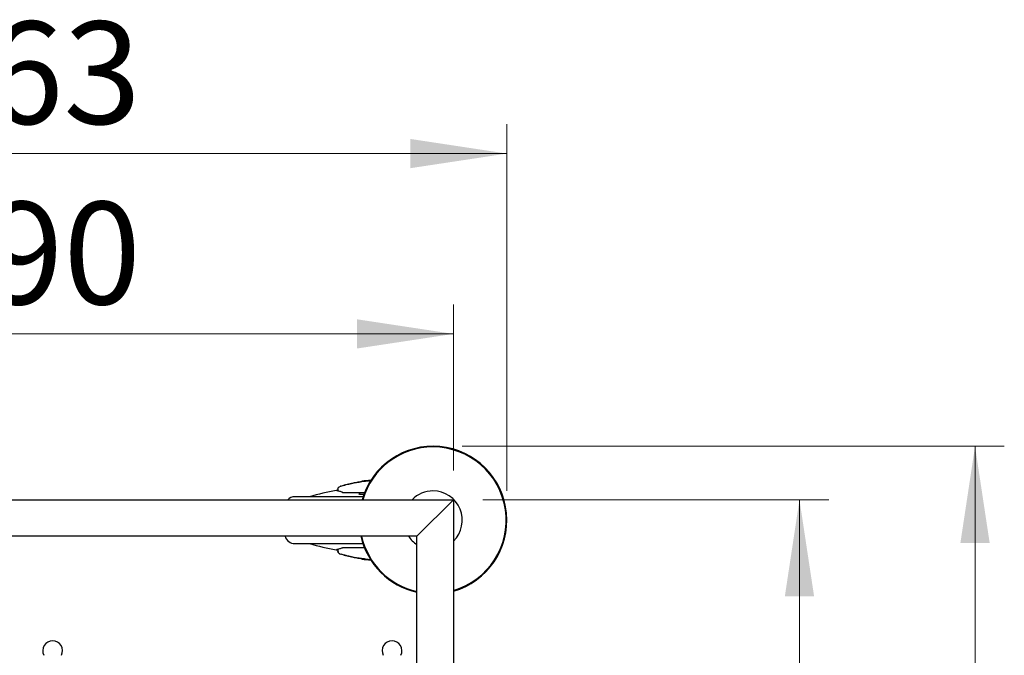
# Model space of a CAD drawing. Units: millimetres. Extents: x 0 to 210, y 0 to 297.
# Drawn here: x 70 to 103, y 132 to 154 of the extents above; entities that cross this region are included whole.
import ezdxf

# ---------------------------------------------------------------- set-up
doc = ezdxf.new("R2010")
doc.units = ezdxf.units.MM
doc.styles.add('SLDTEXTSTYLE0', font='TXT', dxfattribs={"width": 0.75})
doc.dimstyles.new('SLDDIMSTYLE0', dxfattribs={"dimtxt": 3.5, "dimasz": 3.302, "dimexe": 0, "dimexo": 0.0625, "dimgap": 0.875, "dimtad": 1, "dimlfac": 20, "dimrnd": 1e-09, "dimzin": 12, "dimdsep": 46, "dimtxsty": 'SLDTEXTSTYLE0', "dimsah": 1, "dimcen": 0.09, "dimadec": 0, "dimazin": 3, "dimtfac": 1, "dimtofl": 0, "dimtmove": 0, "dimatfit": 3, "dimfxl": 1, "dimfrac": 2, "dimtolj": 1, "dimtzin": 12, "dimarcsym": 0})

# ---------------------------------------------------------------- blocks, each defined once
blk = doc.blocks.new('_D_9')
at = {"color": 7, "linetype": 'Continuous', "lineweight": 0}
for p, q in [((54.906, 138.519), (54.906, 144.183)), ((84.406, 138.519), (84.406, 144.183)), ((84.406, 143.183), (54.906, 143.183))]:
    blk.add_line(p, q, dxfattribs=at)
at = {"color": 7, "linetype": 'Continuous', "lineweight": 18}
for points in [[(54.906, 143.183), (58.208, 142.683), (58.208, 143.683)], [(84.406, 143.183), (81.104, 143.683), (81.104, 142.683)]]:
    blk.add_solid(points, dxfattribs=at)
at = {"color": 7, "linetype": 'Continuous', "lineweight": 18, "insert": (65.777, 147.695), "char_height": 3.5, "attachment_point": 1, "style": 'SLDTEXTSTYLE0'}
blk.add_mtext('590', dxfattribs=at)
blk = doc.blocks.new('_D_10')
at = {"color": 7, "linetype": 'Continuous', "lineweight": 0}
for p, q in [((85.406, 137.519), (97.231, 137.519)), ((96.231, 137.519), (96.231, 108.519)), ((85.406, 108.519), (97.231, 108.519))]:
    blk.add_line(p, q, dxfattribs=at)
at = {"color": 7, "linetype": 'Continuous', "lineweight": 18}
for points in [[(96.231, 137.519), (95.731, 134.217), (96.731, 134.217)], [(96.231, 108.519), (96.731, 111.821), (95.731, 111.821)]]:
    blk.add_solid(points, dxfattribs=at)
at = {"color": 7, "linetype": 'Continuous', "lineweight": 18, "insert": (91.72, 119.14), "char_height": 3.5, "attachment_point": 1, "rotation": 90, "style": 'SLDTEXTSTYLE0'}
blk.add_mtext('580', dxfattribs=at)
blk = doc.blocks.new('_D_11')
at = {"color": 7, "linetype": 'Continuous', "lineweight": 0}
for p, q in [((53.081, 137.819), (53.081, 150.344)), ((86.231, 137.819), (86.231, 150.344)), ((53.081, 149.344), (86.231, 149.344))]:
    blk.add_line(p, q, dxfattribs=at)
at = {"color": 7, "linetype": 'Continuous', "lineweight": 18}
for points in [[(53.081, 149.344), (56.383, 148.844), (56.383, 149.844)], [(86.231, 149.344), (82.929, 149.844), (82.929, 148.844)]]:
    blk.add_solid(points, dxfattribs=at)
at = {"color": 7, "linetype": 'Continuous', "lineweight": 18, "insert": (65.777, 153.856), "char_height": 3.5, "attachment_point": 1, "style": 'SLDTEXTSTYLE0'}
blk.add_mtext('663', dxfattribs=at)
blk = doc.blocks.new('_D_12')
at = {"color": 7, "linetype": 'Continuous', "lineweight": 0}
for p, q in [((84.706, 139.344), (103.231, 139.344)), ((102.231, 139.344), (102.231, 106.694)), ((84.706, 106.694), (103.231, 106.694))]:
    blk.add_line(p, q, dxfattribs=at)
at = {"color": 7, "linetype": 'Continuous', "lineweight": 18}
for points in [[(102.231, 139.344), (101.731, 136.042), (102.731, 136.042)], [(102.231, 106.694), (102.731, 109.996), (101.731, 109.996)]]:
    blk.add_solid(points, dxfattribs=at)
at = {"color": 7, "linetype": 'Continuous', "lineweight": 18, "insert": (97.72, 119.14), "char_height": 3.5, "attachment_point": 1, "rotation": 90, "style": 'SLDTEXTSTYLE0'}
blk.add_mtext('653', dxfattribs=at)

msp = doc.modelspace()

# ---------------------------------------------------------------- linework, layer by layer
at = {"color": 7, "linetype": 'Continuous', "lineweight": 25}
for p, q in [((81.23219, 138.12833), (81.23139, 138.12833)), ((81.27639, 138.14809), (81.27639, 138.13907)), ((81.27639, 138.14809), (81.40177, 138.14809)), ((80.40912, 137.82876), (80.40639, 137.82876)), ((80.45639, 137.82876), (80.40912, 137.82876)), ((80.45639, 137.87624), (80.45639, 137.81866)), ((80.46248, 137.903), (80.45757, 137.89113)), ((80.61839, 137.76943), (80.58085, 137.7822)), ((80.63268, 137.76907), (81.36692, 137.76907)), ((81.20033, 137.74407), (81.22048, 137.76907)), ((81.34703, 137.69407), (81.21223, 137.69407)), ((54.90639, 137.51907), (84.40639, 137.51907)), ((81.31148, 137.61907), (79.00639, 137.61907)), ((84.38139, 137.49407), (83.18139, 136.29407)), ((84.38139, 137.49407), (84.40639, 137.51907)), ((84.38139, 137.49407), (84.40639, 137.51907)), ((84.40639, 137.51907), (84.40639, 126.34157)), ((83.15639, 136.26907), (83.18139, 136.29407)), ((83.15639, 136.26907), (83.18139, 136.29407)), ((83.15639, 136.26907), (56.15639, 136.26907)), ((79.00639, 136.01907), (81.31148, 136.01907)), ((83.15639, 124.01907), (83.15639, 136.26907)), ((80.40639, 135.80938), (80.40912, 135.80938)), ((80.40912, 135.80938), (80.45639, 135.80938)), ((80.45639, 135.8197), (80.45639, 135.75427)), ((80.51553, 135.67396), (80.53717, 135.66574)), ((80.52359, 135.67056), (80.56121, 135.6592)), ((80.68318, 135.86907), (80.61153, 135.86907)), ((81.36692, 135.86907), (80.68318, 135.86907)), ((81.23139, 135.5098), (81.23219, 135.5098)), ((81.27639, 135.49907), (81.27639, 135.49004)), ((81.40366, 135.49004), (81.27639, 135.49004))]:
    msp.add_line(p, q, dxfattribs=at)
for centre, radius, start, end in [((83.70639, 136.81907), 2.525, 286.094816, 163.905184), ((83.70639, 136.81907), 2.5, 90, 163.739795), ((83.70639, 136.81907), 2.5, 286.260205, 90), ((81.70639, 135.17907), 3, 92.468742, 98.240778), ((81.61419, 130.42698), 7.5, 99.29848, 106.449354), ((80.40639, 137.80376), 0.025, 90, 99.29848), ((83.70639, 136.81907), 1, 90, 135.572996), ((83.70639, 136.81907), 1, 314.427004, 90), ((78.98545, 137.26907), 0.35, 90, 134.415309), ((78.98545, 136.36907), 0.35, 196.60155, 270), ((81.61419, 143.21115), 7.5, 253.525319, 260.70152), ((83.70639, 136.81907), 2.525, 192.581128, 257.418872), ((83.70639, 136.81907), 2.5, 192.709033, 257.290967), ((83.70639, 136.81907), 1, 213.367013, 236.632987), ((80.40639, 135.83438), 0.025, 260.70152, 270), ((81.70639, 138.45907), 3, 261.759222, 267.531258), ((70.70639, 132.35657), 0.3375, 90, 207.266044), ((70.70639, 132.35657), 0.3375, 332.733956, 90), ((82.30639, 132.35657), 0.3375, 90, 207.266044), ((82.30639, 132.35657), 0.3375, 332.733956, 90)]:
    msp.add_arc(centre, radius, start, end, dxfattribs=at)
for points, knots in [([(80.45639, 137.87624), (80.45751, 137.88728), (80.45966, 137.90861), (80.47556, 137.93572), (80.49643, 137.95577), (80.51329, 137.96294), (80.52137, 137.96637)], [0, 0, 0, 0, 0.27866608, 0.53824314, 0.7786977, 1, 1, 1, 1]), ([(80.56129, 137.97894), (80.55355, 137.97701), (80.54365, 137.97456), (80.53818, 137.9726), (80.53699, 137.97218)], [0, 0, 0, 0, 0.78229957, 1, 1, 1, 1]), ([(80.55123, 137.97551), (80.59931, 137.99074), (80.70536, 138.02431), (80.87253, 138.06585), (81.0514, 138.10274), (81.17194, 138.1198), (81.23219, 138.12833)], [0, 0, 0, 0, 0.21671541, 0.47796042, 0.73907284, 1, 1, 1, 1]), ([(81.57688, 138.16608), (81.56422, 138.16487), (81.53451, 138.16203), (81.48575, 138.15697), (81.43218, 138.15126), (81.36884, 138.14418), (81.26719, 138.13149), (81.1325, 138.11182), (80.96102, 138.08114), (80.77106, 138.04007), (80.64215, 138.00182), (80.57978, 137.98332)], [0, 0, 0, 0, 0.05645543, 0.13250325, 0.20627668, 0.28186071, 0.3770604, 0.4981274, 0.64825284, 0.82982121, 1, 1, 1, 1]), ([(81.36414, 138.1434), (81.34289, 138.14127), (81.28397, 138.13536), (81.24399, 138.12995), (81.2351, 138.12873), (81.23219, 138.12833)], [0, 0, 0, 0, 0.27501846, 0.762807696, 1, 1, 1, 1]), ([(80.56424, 137.78524), (80.54811, 137.79071), (80.51093, 137.8033), (80.46971, 137.8155), (80.43708, 137.82389), (80.41658, 137.82782), (80.40862, 137.82824), (80.40509, 137.82843)], [0, 0, 0, 0, 0.19238227, 0.443387, 0.66282619, 0.85029579, 1, 1, 1, 1]), ([(80.58764, 137.77674), (80.59176, 137.77658), (80.60029, 137.77627), (80.60587, 137.7729), (80.61354, 137.77083), (80.61814, 137.76918), (80.61838, 137.76909), (80.61844, 137.76907), (80.61846, 137.76907), (80.61846, 137.76907)], [0, 0, 0, 0, 0.22322438, 0.46182991, 0.97232495, 0.9926494, 0.99794643, 0.99979068, 1, 1, 1, 1]), ([(80.61846, 137.76907), (80.66284, 137.76907), (80.7516, 137.76907), (80.89941, 137.76907), (81.05525, 137.76907), (81.1654, 137.76907), (81.22048, 137.76907)], [0, 0, 0, 0, 0.24999018, 0.49999989, 0.74999018, 1, 1, 1, 1]), ([(81.21223, 137.69407), (81.2113, 137.69408), (81.20936, 137.69412), (81.20563, 137.6945), (81.1989, 137.69602), (81.19064, 137.70129), (81.18379, 137.71791), (81.19319, 137.73277), (81.20033, 137.74407)], [0, 0, 0, 0, 0.01261216, 0.02612534, 0.05767509, 0.14647737, 0.35112906, 1, 1, 1, 1]), ([(81.32012, 137.61907), (81.22601, 137.61907), (81.0161, 137.61907), (80.72651, 137.61907), (80.45258, 137.61907), (80.21326, 137.61907), (79.98771, 137.61907), (79.779, 137.61907), (79.59064, 137.61907), (79.4261, 137.61907), (79.28627, 137.61907), (79.16149, 137.61907), (79.0626, 137.61907), (78.99728, 137.61907), (78.98935, 137.61907), (78.98545, 137.61907)], [0, 0, 0, 0, 0.07355367, 0.16405221, 0.2348072, 0.30555541, 0.37781594, 0.45006954, 0.52233007, 0.59458368, 0.66533867, 0.73608688, 0.82659142, 0.91462112, 1, 1, 1, 1]), ([(78.98545, 136.01907), (78.98935, 136.01907), (78.99728, 136.01907), (79.0626, 136.01907), (79.16149, 136.01907), (79.28627, 136.01907), (79.4261, 136.01907), (79.59064, 136.01907), (79.779, 136.01907), (79.98771, 136.01907), (80.21326, 136.01907), (80.45258, 136.01907), (80.72651, 136.01907), (81.01629, 136.01907), (81.22639, 136.01907), (81.3207, 136.01907)], [0, 0, 0, 0, 0.08536584, 0.17338208, 0.26387279, 0.3346102, 0.40535438, 0.47759694, 0.54984643, 0.62208899, 0.69433848, 0.76507588, 0.83582006, 0.92630477, 1, 1, 1, 1]), ([(80.61153, 135.86907), (80.57597, 135.85684), (80.50604, 135.83279), (80.43772, 135.81347), (80.41587, 135.81095), (80.40509, 135.8097)], [0, 0, 0, 0, 0.3438082, 0.67614912, 1, 1, 1, 1]), ([(80.50394, 135.68078), (80.50094, 135.68221), (80.48901, 135.68787), (80.47337, 135.70577), (80.45904, 135.73214), (80.45728, 135.75199), (80.45639, 135.76191)], [0, 0, 0, 0, 0.10054422, 0.4003627, 0.70018132, 1, 1, 1, 1]), ([(80.45859, 135.76076), (80.45943, 135.75109), (80.46116, 135.73126), (80.47531, 135.70425), (80.49645, 135.68229), (80.5147, 135.67441), (80.52359, 135.67056)], [0, 0, 0, 0, 0.24377182, 0.5, 0.75622817, 1, 1, 1, 1]), ([(81.23219, 135.5098), (81.17196, 135.51832), (81.05145, 135.53537), (80.87264, 135.57229), (80.71062, 135.6124), (80.60965, 135.64431), (80.56665, 135.6579)], [0, 0, 0, 0, 0.2670019, 0.53421533, 0.80164235, 1, 1, 1, 1]), ([(80.57655, 135.65572), (80.63998, 135.6369), (80.76994, 135.59833), (80.96098, 135.55699), (81.13248, 135.52631), (81.2708, 135.50611), (81.37827, 135.49282), (81.44496, 135.48548), (81.50533, 135.47911), (81.54758, 135.47481), (81.56982, 135.47264), (81.57251, 135.47238)], [0, 0, 0, 0, 0.17381062, 0.35617143, 0.5069524, 0.62854838, 0.73407234, 0.81764784, 0.9013711, 0.98805396, 1, 1, 1, 1]), ([(80.61153, 135.86907), (80.61234, 135.86907), (80.61345, 135.86907), (80.61519, 135.86907), (80.61631, 135.86907), (80.61729, 135.86907), (80.61819, 135.86907), (80.61939, 135.86907), (80.62109, 135.86907), (80.62054, 135.86907), (80.61721, 135.86907), (80.61479, 135.86907)], [0, 0, 0, 0, 0.04709097, 0.06506666, 0.08321926, 0.09672132, 0.11018492, 0.13276694, 0.19066155, 0.41302218, 1, 1, 1, 1]), ([(81.36704, 135.49443), (81.34473, 135.49667), (81.28468, 135.50268), (81.24397, 135.50818), (81.2351, 135.5094), (81.23219, 135.5098)], [0, 0, 0, 0, 0.28452386, 0.76591758, 1, 1, 1, 1])]:
    msp.add_open_spline(points, degree=3, knots=knots, dxfattribs=at)

# ---------------------------------------------------------------- dimensions: what is measured, and where the dimension line sits
at = {"color": 7, "linetype": 'Continuous', "lineweight": 18}
for base, p1, p2, picture, middle in [((86.23139, 149.34407), (53.08139, 136.81907), (86.23139, 136.81907), '_D_11', (69.65639, 149.34407)), ((54.90639, 143.18321), (84.40639, 137.51907), (54.90639, 137.51907), '_D_9', (69.65639, 143.18321))]:
    dim = msp.add_linear_dim(base=base, p1=p1, p2=p2, dimstyle='SLDDIMSTYLE0', dxfattribs=at)
    dim.commit()
    dim.dimension.update_dxf_attribs({"geometry": picture, "text_midpoint": middle, "dimtype": 160})
for base, p1, p2, picture, middle in [((102.23139, 106.69407), (83.70639, 139.34407), (83.70639, 106.69407), '_D_12', (102.23139, 123.01907)), ((96.23139, 108.51907), (84.40639, 137.51907), (84.40639, 108.51907), '_D_10', (96.23139, 123.01907))]:
    dim = msp.add_linear_dim(base=base, p1=p1, p2=p2, angle=90, dimstyle='SLDDIMSTYLE0', dxfattribs=at)
    dim.commit()
    dim.dimension.update_dxf_attribs({"geometry": picture, "text_midpoint": middle, "dimtype": 160})

doc.saveas('drawing.dxf')
